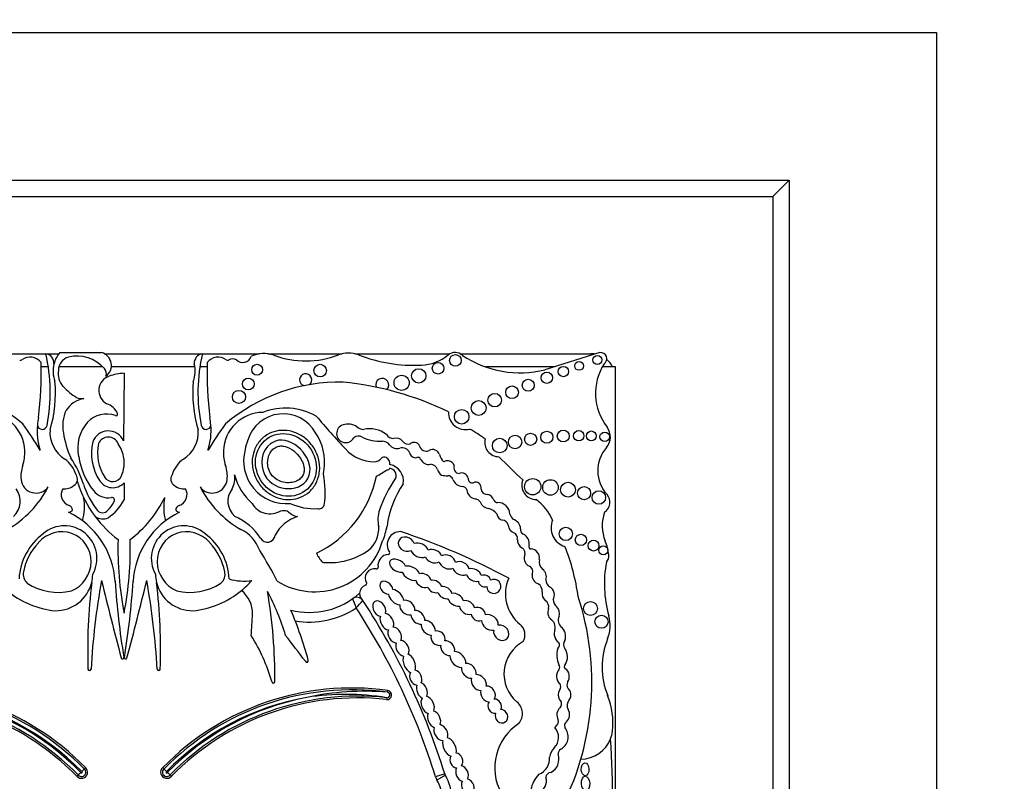
# Model space of a CAD drawing. Units: millimetres. Extents: x 0 to 744, y 0 to 1164.
# Drawn here: x 409 to 439, y 780 to 803 of the extents above; entities that cross this region are included whole.
import ezdxf
from ezdxf import colors
from ezdxf.entities.mleader import LeaderData, LeaderLine
from ezdxf.math import Vec2, Vec3

# ---------------------------------------------------------------- set-up
doc = ezdxf.new("R2010")
doc.units = ezdxf.units.MM
doc.layers.add('DV1_Défaut', color=7, linetype='Continuous')
doc.layers.add('Défaut', color=7, linetype='Continuous')

# ---------------------------------------------------------------- blocks, each defined once
blk = doc.blocks.new('_DOT')
at = {"color": 0}
blk.add_line((0, 0), (-1, 0), dxfattribs=at)
at = {"color": 0, "const_width": 0.333}
blk.add_lwpolyline([(-0.1665, 0, 1), (0.1665, 0, 1)], format="xyb", close=True, dxfattribs=at)
blk = doc.blocks.new('SE')
at = {"layer": 'DV1_Défaut', "color": 7, "linetype": 'Continuous'}
for p, q in [((387.191, 802.373), (437.191, 802.373)), ((437.191, 802.373), (437.191, 752.373)), ((391.691, 797.873), (432.691, 797.873)), ((432.191, 797.373), (432.691, 797.873)), ((432.691, 797.873), (432.691, 756.873)), ((392.191, 797.373), (432.191, 797.373)), ((432.191, 797.373), (432.191, 757.373)), ((408.256, 792.573), (409.998, 792.573)), ((410.011, 792.573), (410.401, 792.573)), ((410.429, 792.608), (411.702, 792.608)), ((411.79, 792.573), (414.77, 792.573)), ((414.784, 792.573), (416.526, 792.573)), ((416.782, 792.573), (419.048, 792.573)), ((419.43, 792.573), (422.338, 792.573)), ((422.648, 792.573), (426.641, 792.573)), ((426.912, 792.608), (425.238, 792.083)), ((410.077, 792.173), (409.858, 792.173)), ((411.741, 792.173), (410.398, 792.173)), ((414.551, 792.173), (412.001, 792.173)), ((414.924, 792.173), (414.705, 792.173)), ((425.526, 792.173), (423.422, 792.173)), ((427.391, 792.173), (426.987, 792.173)), ((427.391, 776.109), (427.391, 792.173)), ((412.391, 791.977), (412.37, 789.922)), ((412.386, 789.382), (412.386, 789.117)), ((412.391, 788.636), (412.391, 788.115)), ((420.43, 782.246), (420.437, 782.3)), ((420.409, 782.079), (420.403, 782.025)), ((411.173, 779.907), (411.21, 779.947)), ((413.572, 779.947), (413.609, 779.907)), ((422.179, 779.755), (421.898, 779.668)), ((410.987, 779.724), (410.945, 779.688)), ((413.836, 779.688), (413.795, 779.724)), ((422.198, 779.712), (421.942, 779.567))]:
    blk.add_line(p, q, dxfattribs=at)
for centre, radius in [((422.504, 792.37), 0.178), ((426.841, 792.385), 0.139), ((416.45, 792.087), 0.165), ((418.376, 792.061), 0.193), ((421.386, 791.899), 0.219), ((421.974, 792.131), 0.177), ((425.8, 792.032), 0.158), ((426.279, 792.201), 0.133), ((416.181, 791.652), 0.18), ((420.863, 791.688), 0.232), ((424.728, 791.613), 0.183), ((425.295, 791.842), 0.174), ((424.235, 791.4), 0.193), ((415.897, 791.257), 0.2), ((423.706, 791.158), 0.207), ((422.696, 790.651), 0.221), ((423.213, 790.918), 0.226), ((423.857, 789.773), 0.223), ((424.326, 789.88), 0.205), ((424.801, 789.964), 0.186), ((425.297, 790.026), 0.184), ((425.796, 790.063), 0.181), ((426.269, 790.074), 0.158), ((426.654, 790.066), 0.151), ((427.062, 790.041), 0.144), ((424.866, 788.517), 0.249), ((425.406, 788.495), 0.237), ((425.943, 788.426), 0.226), ((426.433, 788.321), 0.2), ((426.884, 788.188), 0.208), ((425.876, 787.078), 0.204), ((426.337, 786.893), 0.173), ((426.722, 786.72), 0.166), ((427.02, 786.576), 0.136), ((426.628, 784.8), 0.214), ((426.966, 784.396), 0.2)]:
    blk.add_circle(centre, radius, dxfattribs=at)
for centre, radius, start, end in [((409.233, 792.44), 0.065, 242.0751, 306.1331), ((409.521, 792.046), 0.423, 37.5627, 126.1331), ((405.08, 791.394), 5.058, 348.5484, 13.5077), ((409.96, 792.288), 0.29, 354.4508, 82.5389), ((411.089, 792.044), 0.868, 139.4438, 165.5706), ((410.805, 792.065), 0.421, 105.9426, 179.5041), ((410.956, 791.404), 1.099, 40.649, 104.0119), ((411.599, 792.217), 0.404, 306.0623, 75.237), ((414.822, 792.288), 0.29, 97.4611, 185.5492), ((419.702, 791.394), 5.058, 166.4923, 191.4516), ((415.261, 792.046), 0.423, 53.8669, 142.4373), ((415.548, 792.44), 0.065, 233.8669, 297.9249), ((415.709, 792.137), 0.278, 67.0523, 117.9249), ((416.014, 792.585), 0.275, 224.3837, 341.2156), ((416.654, 791.7), 0.882, 69.73, 115.4732), ((417.932, 795.161), 2.807, 249.73, 290.8729), ((419.239, 791.735), 0.86, 69.1271, 110.8729), ((421.259, 797.034), 4.812, 249.1271, 272.4576), ((421.406, 793.621), 1.395, 272.4576, 309.1165), ((422.493, 792.283), 0.329, 47.0643, 129.1165), ((424.482, 795.182), 3.19, 236.4192, 283.7152), ((426.641, 791.823), 0.75, 80.2649, 90), ((426.94, 792.423), 0.187, 303.1416, 98.4154), ((426.641, 791.823), 0.75, 27.7683, 49.8135), ((398.076, 792.022), 11.783, 353.203, 1.3702), ((411.089, 792.044), 0.868, 165.5706, 200.9649), ((411.619, 791.965), 0.23, 341.0916, 42.3414), ((413.693, 792.044), 0.868, 339.0351, 14.4294), ((426.706, 792.022), 11.783, 178.6298, 186.797), ((428.48, 791.367), 1.696, 147.9806, 217.4741), ((410.994, 791.978), 0.617, 171.6054, 220.2966), ((412.078, 791.454), 0.46, 108.5479, 241.7191), ((412.521, 790.035), 1.947, 93.8316, 107.6263), ((417.934, 791.779), 0.184, 306.787, 254.5729), ((420.273, 791.625), 0.2, 313.136, 201.2848), ((405.821, 786.336), 5.373, 49.6498, 91.2537), ((406.43, 791.372), 3.865, 343.1077, 5.366), ((411.921, 792.859), 1.894, 222.4788, 238.7665), ((418.351, 791.372), 3.865, 174.634, 196.8923), ((418.961, 786.336), 5.373, 88.7463, 130.3502), ((418.117, 782.131), 9.625, 64.2968, 84.2713), ((411.294, 790.412), 0.804, 99.5373, 147.1828), ((411.128, 791.734), 0.53, 249.0289, 273.4833), ((411.687, 790.528), 0.548, 23.3106, 71.6391), ((417.321, 788.992), 1.923, 60.8937, 111.2188), ((408.14, 789.563), 1.222, 2.2544, 89.2214), ((411.676, 790.231), 1.941, 168.2226, 175.0633), ((411.63, 790.378), 1.116, 155.0894, 191.2769), ((411.85, 789.932), 0.802, 69.9061, 135.8577), ((412.148, 790.727), 0.0466, 242.0604, 23.3106), ((413.105, 790.231), 1.941, 4.9367, 11.7774), ((416.641, 789.563), 1.222, 90.7786, 177.7456), ((417.251, 789.615), 1.127, 29.1418, 163.1469), ((440.464, 809.513), 29.123, 220.3112, 222.977), ((422.814, 790.78), 0.522, 177.3466, 284.7802), ((399.523, 783.37), 12.06, 31.2807, 35.8367), ((411.676, 790.231), 1.941, 175.0633, 197.9755), ((409.89, 790.416), 0.149, 186.859, 349.8359), ((412.194, 789.692), 1.219, 139.0151, 192.1621), ((414.892, 790.416), 0.149, 190.1641, 353.141), ((425.259, 783.37), 12.06, 144.1633, 148.7193), ((413.105, 790.231), 1.941, 342.0245, 4.9367), ((419.158, 790.14), 0.279, 107.5484, 331.6121), ((419.22, 789.944), 0.485, 54.9898, 107.5484), ((419.742, 790.689), 0.425, 234.9898, 263.5731), ((419.876, 789.405), 0.88, 53.5118, 101.896), ((420.655, 786.329), 4.563, 52.7879, 59.8516), ((426.741, 790.034), 0.495, 319.1553, 37.4741), ((411.084, 790.177), 0.958, 175.7182, 238.3837), ((413.532, 790.627), 3.032, 188.8782, 203.9048), ((411.909, 789.71), 0.508, 24.6463, 159.7573), ((411.909, 789.71), 0.321, 21.8722, 157.784), ((413.698, 790.177), 0.958, 301.6163, 4.2818), ((416.949, 789.277), 1.563, 351.2163, 34.5964), ((419.549, 789.844), 0.218, 59.2087, 131.69), ((420.175, 791.016), 1.111, 242.4319, 274.9564), ((420.631, 790.26), 0.275, 212.4152, 266.9169), ((420.701, 789.766), 0.235, 33.3884, 111.0562), ((412.94, 789.542), 1.546, 167.1455, 212.7779), ((412.94, 789.542), 1.359, 167.6952, 212.7779), ((411.406, 789.249), 0.989, 7.6934, 35.9265), ((417.272, 789.459), 1.201, 156.263, 170.8779), ((420.261, 789.623), 0.287, 36.4864, 88.0141), ((420.724, 789.985), 0.301, 219.4336, 285.7404), ((420.875, 789.449), 0.255, 25.1348, 105.7404), ((421.059, 790.024), 0.206, 218.4371, 287.1779), ((421.24, 789.682), 0.188, 27.5079, 129.4728), ((421.614, 789.814), 0.213, 192.277, 294.6099), ((423.836, 789.864), 0.433, 166.7193, 269.9314), ((427.933, 789.003), 1.081, 139.1553, 222.3143), ((408.14, 789.563), 1.222, 340.7921, 351.6896), ((394.1, 790.305), 15.277, 356.5501, 357.394), ((408.35, 787.739), 2.925, 17.0347, 34.5567), ((413.207, 789.777), 2.23, 188.8261, 218.1562), ((430.682, 790.305), 15.277, 182.606, 183.4499), ((416.641, 789.563), 1.222, 188.3104, 199.2079), ((417.345, 789.306), 1.305, 164.7345, 275.1483), ((420.029, 790.473), 1.193, 222.977, 269.9739), ((420.029, 789.555), 0.275, 269.9739, 320.0436), ((420.334, 789.3), 0.123, 60.5586, 140.0436), ((420.285, 789.213), 0.223, 355.604, 60.5586), ((421.29, 789.588), 0.186, 189.257, 280.1021), ((421.36, 789.324), 0.0888, 18.4534, 115.1649), ((421.813, 789.432), 0.218, 17.7373, 120.3299), ((422.336, 789.54), 0.317, 187.45, 235.1259), ((437.935, 803.203), 19.71, 224.3267, 227.2642), ((410.224, 788.837), 0.984, 160.7921, 185.8741), ((410.03, 788.61), 0.932, 16.7311, 53.739), ((411.406, 789.249), 0.989, 335.8279, 352.3066), ((414.751, 788.61), 0.932, 126.261, 163.2689), ((414.558, 788.837), 0.984, 354.1259, 19.2079), ((420.417, 789.139), 0.106, 271.8547, 326.1166), ((420.467, 788.856), 0.227, 338.4769, 80.3092), ((420.392, 788.681), 0.528, 351.8364, 77.3688), ((421.695, 789.475), 0.279, 206.2461, 280.6408), ((421.731, 788.965), 0.237, 18.0893, 86.1814), ((422.254, 789.113), 0.194, 77.3976, 120.9897), ((422.286, 789.111), 0.192, 14.6867, 86.7553), ((422.634, 789.095), 0.175, 158.4026, 265.3982), ((410.747, 788.746), 0.22, 300.2411, 36.7484), ((412.042, 788.964), 0.292, 212.7779, 335.8279), ((414.035, 788.746), 0.22, 143.2516, 239.7589), ((415.136, 788.767), 0.633, 330.4565, 10.329), ((417.489, 789.349), 1.793, 195.136, 228.4474), ((416.795, 789.519), 3.369, 295.7983, 348.2897), ((417.389, 789.113), 1.107, 349.0862, 356.1148), ((415.806, 788.363), 2.724, 351.4074, 11.4427), ((415.84, 796.226), 8.527, 299.9234, 302.4939), ((423.763, 786.598), 3.774, 144.8089, 161.2282), ((422.299, 789.164), 0.366, 200.0361, 234.0911), ((422.232, 789.534), 0.682, 257.5634, 273.1737), ((422.278, 788.7), 0.153, 13.789, 93.1737), ((422.699, 788.737), 0.2, 11.7531, 113.3849), ((423.021, 788.762), 0.126, 172.7573, 285.435), ((407.221, 790.004), 3.22, 299.9043, 332.3548), ((409.703, 788.783), 0.46, 185.8741, 323.5446), ((410.573, 788.894), 0.441, 262.6846, 310.0663), ((414.363, 789.743), 3.566, 197.2695, 216.8291), ((413.656, 789.414), 2.638, 198.0419, 217.9524), ((412.042, 788.964), 0.478, 212.7779, 316.773), ((414.208, 788.894), 0.441, 229.9337, 277.3154), ((415.079, 788.783), 0.46, 216.4554, 354.1259), ((417.56, 790.004), 3.22, 207.6452, 240.0957), ((423.361, 786.922), 2.97, 145.4657, 172.3353), ((422.734, 788.859), 0.332, 201.6489, 267.936), ((422.689, 788.357), 0.174, 22.3684, 79.0737), ((423.126, 788.489), 0.167, 344.4441, 115.4553), ((424.973, 788.567), 0.443, 158.8808, 270.1332), ((408.594, 788.075), 0.629, 312.1187, 37.1657), ((410.829, 788.279), 0.359, 150.2621, 250.3551), ((409.678, 787.894), 1.504, 343.9462, 11.3675), ((411.903, 788.752), 0.572, 218.1562, 279.9409), ((412.016, 788.106), 0.0844, 313.8126, 99.9409), ((410.419, 789.743), 3.566, 307.2126, 334.1832), ((415.103, 787.894), 1.504, 168.6325, 196.0538), ((413.953, 788.279), 0.359, 289.6449, 29.7379), ((416.188, 788.075), 0.629, 142.8343, 227.8813), ((423.155, 788.449), 0.306, 184.8128, 264.0022), ((423.475, 788.472), 0.19, 188.3851, 274.7824), ((423.428, 788.022), 0.268, 18.6874, 76.3129), ((426.874, 788.039), 0.351, 301.9734, 42.3143), ((410.679, 787.805), 0.138, 0.1458, 77.7992), ((411.285, 788.444), 0.885, 313.3513, 333.1898), ((411.061, 788.813), 1.502, 304.1439, 332.2827), ((414.103, 787.805), 0.138, 102.2008, 179.8542), ((416.843, 788.311), 0.622, 209.2223, 301.8504), ((418.191, 789.598), 1.751, 245.4047, 273.4521), ((418.346, 788.003), 0.16, 251.9079, 343.0245), ((423.065, 787.896), 0.255, 39.2186, 76.7898), ((423.555, 788.164), 0.311, 200.0653, 265.4224), ((423.796, 788.158), 0.125, 203.8537, 268.7858), ((423.806, 787.67), 0.364, 2.1932, 92.0084), ((423.977, 786.814), 1.646, 24.6327, 52.7077), ((410.698, 787.877), 0.139, 269.5994, 329.1267), ((409.607, 785.471), 2.515, 3.6159, 64.3189), ((414.363, 789.743), 3.566, 216.8291, 232.7874), ((411.738, 787.934), 0.4, 235.0733, 294.5917), ((411.729, 787.932), 0.209, 222.4642, 321.1595), ((415.175, 785.471), 2.515, 115.6811, 176.3841), ((414.084, 787.877), 0.139, 210.8733, 270.4006), ((415.145, 786.066), 1.662, 31.8361, 68.057), ((418.081, 786.435), 1.241, 108.6239, 150.7797), ((421.058, 787.508), 0.92, 160.6515, 193.7153), ((423.391, 787.405), 0.47, 36.6722, 72.8031), ((423.977, 787.707), 0.21, 185.8654, 262.3965), ((424.556, 787.799), 0.404, 196.542, 223.7591), ((428.198, 787.323), 1.212, 159.8311, 202.5567), ((410.569, 786.331), 0.992, 330.5988, 130.4758), ((414.213, 786.331), 0.992, 49.5242, 209.4012), ((419.294, 787.244), 0.871, 310.0997, 2.9886), ((418.616, 787.605), 1.824, 335.914, 350.9419), ((423.924, 787.305), 0.195, 12.496, 82.3965), ((424.394, 787.369), 0.281, 184.3636, 252.2374), ((424.184, 787.22), 0.311, 2.3692, 74.8266), ((426.024, 787.263), 0.6, 156.6646, 252.9019), ((410.995, 785.62), 1.814, 126.138, 177.3889), ((413.787, 785.62), 1.814, 2.6111, 53.862), ((415.476, 786.205), 1.116, 19.223, 64.5539), ((416.763, 787.057), 0.235, 208.9726, 356.0048), ((420.819, 786.749), 0.397, 88.1115, 214.5715), ((414.397, 767.679), 20.503, 61.6524, 71.7088), ((424.22, 786.946), 0.179, 347.4622, 60.4786), ((424.62, 787.197), 0.13, 164.3237, 251.4884), ((424.409, 786.767), 0.35, 352.0601, 61.0871), ((411.057, 785.587), 1.771, 136.3515, 169.0314), ((422.392, 786.613), 10.19, 178.3659, 191.0456), ((402.389, 786.613), 10.19, 348.9544, 1.6341), ((413.724, 785.587), 1.771, 10.9686, 43.6485), ((418.211, 787.467), 2.157, 237.9951, 343.6784), ((424.658, 786.891), 0.263, 176.4698, 242.8253), ((424.809, 786.684), 0.0638, 147.1046, 276.4335), ((419.942, 784.305), 6.369, 7.7366, 21.9912), ((425.615, 786.251), 1.584, 6.6954, 22.5567), ((406.109, 779.952), 12.346, 27.4245, 32.4294), ((419.168, 786.917), 1.004, 205.4404, 224.1475), ((418.652, 788.303), 2.103, 265.1568, 304.8924), ((420.474, 786.117), 0.333, 93.1607, 189.0574), ((420.453, 786.497), 0.0466, 273.1607, 34.5715), ((424.426, 786.486), 0.204, 335.4664, 56.692), ((424.875, 786.337), 0.272, 166.2853, 245.5353), ((424.79, 786.342), 0.28, 351.5807, 84.6352), ((426.917, 786.403), 0.274, 316.422, 6.6954), ((418.478, 786.253), 0.0466, 228.9341, 265.1568), ((420.098, 786.057), 0.0466, 259.2622, 9.0574), ((424.689, 785.929), 0.177, 333.3653, 65.5353), ((425.383, 786.236), 0.322, 168.4044, 227.7304), ((430.579, 785.55), 3.527, 169.1396, 196.009), ((409.662, 785.845), 0.352, 167.0388, 229.8438), ((410.305, 785.861), 1.128, 346.3763, 359.1146), ((414.477, 785.861), 1.128, 180.8854, 193.6237), ((415.12, 785.845), 0.352, 310.1562, 12.9612), ((420.036, 785.729), 0.288, 79.2622, 211.2197), ((410.385, 787.015), 1.724, 236.5727, 283.244), ((410.305, 785.861), 1.128, 269.2118, 346.3763), ((428.619, 783.53), 17.341, 173.1591, 181.9109), ((433.366, 781.718), 22.02, 169.6999, 176.7917), ((515.096, 810.726), 106.391, 193.62962, 194.94375), ((434.964, 787.074), 22.892, 183.6159, 189.4673), ((389.818, 787.074), 22.892, 350.5327, 356.3841), ((309.686, 810.726), 106.391, 345.05625, 346.37038), ((391.415, 781.718), 22.02, 3.2083, 10.3001), ((396.163, 783.53), 17.341, 358.0891, 6.8409), ((414.477, 785.861), 1.128, 193.6237, 270.7882), ((414.397, 787.015), 1.724, 256.756, 303.4273), ((416.053, 787.256), 1.618, 253.7044, 278.4438), ((414.22, 787.478), 2.759, 309.5128, 318.6398), ((419.846, 785.257), 0.266, 107.8233, 176.6306), ((419.75, 785.555), 0.0466, 287.8233, 31.2197), ((425.225, 785.247), 1.192, 156.4674, 230.9008), ((424.9, 785.342), 0.252, 352.0815, 58.5387), ((425.504, 785.664), 0.236, 175.1268, 241.0083), ((410.562, 787.478), 2.759, 230.4872, 264.3314), ((414.22, 787.478), 2.759, 275.6686, 309.5128), ((415.411, 784.645), 0.903, 358.9679, 51.2897), ((410.302, 781.875), 7.328, 16.6911, 28.0842), ((401.922, 782.729), 15.07, 359.3569, 9.9189), ((418.053, 786.95), 2.268, 255.4262, 312.3087), ((419.846, 785.257), 0.266, 176.6306, 198.6502), ((402.3, 773.592), 20.813, 33.3814, 33.8069), ((418.278, 782.552), 8.392, 333.4618, 18.1244), ((419.495, 784.922), 0.22, 33.3814, 125.4093), ((413.187, 782.59), 6.672, 19.5182, 22.1152), ((401.71, 801.195), 24.161, 317.3299, 318.0491), ((402.3, 773.592), 20.813, 17.226, 33.3814), ((425.139, 784.857), 0.218, 343.8084, 59.3908), ((425.834, 785.108), 0.35, 185.9102, 225.453), ((397.685, 785.574), 18.652, 355.078, 357.097), ((406.109, 779.952), 12.346, 15.3688, 22.896), ((418.053, 786.95), 2.562, 260.1723, 303.7054), ((402.3, 773.592), 20.519, 17.226, 33.1721), ((425.932, 784.444), 0.288, 156.311, 226.38), ((426.157, 784.281), 1.074, 337.9632, 16.009), ((424.212, 784.001), 0.414, 329.4515, 50.9008), ((425.275, 784.236), 0.276, 343.8462, 60.0019), ((411.867, 781.156), 5.226, 15.6851, 32.6266), ((266.962, 667.866), 189.974, 37.37687, 37.67674), ((425.114, 782.806), 1.126, 118.9804, 229.4018), ((425.543, 783.693), 0.138, 308.5279, 29.5765), ((426.037, 783.706), 0.23, 147.5135, 211.9827), ((429.293, 783.012), 2.309, 157.9632, 202.0852), ((426.356, 783.384), 0.754, 164.5044, 203.4487), ((412.343, 783.301), 0.0412, 194.9437, 9.4673), ((412.439, 783.301), 0.0412, 170.5327, 345.0563), ((417.969, 783.211), 0.0466, 206.1118, 15.3688), ((425.555, 783.005), 0.134, 326.5456, 35.9202), ((425.919, 783.028), 0.0901, 133.7193, 228.987), ((411.334, 782.953), 0.0466, 181.9109, 356.7917), ((413.448, 782.953), 0.0466, 183.2083, 358.0891), ((416.945, 782.568), 0.0466, 179.0872, 349.7817), ((425.583, 782.414), 0.143, 320.1429, 41.0908), ((426.135, 782.466), 0.225, 157.7251, 205.6593), ((405.436, 774.293), 8.082, 44.3992, 97.7619), ((405.436, 774.293), 8.026, 44.3784, 97.7619), ((419.346, 774.293), 8.082, 82.2381, 135.6008), ((419.346, 774.293), 8.026, 82.2381, 135.6216), ((419.728, 773.891), 8.384, 85.1994, 102.1216), ((419.16, 774.5), 7.682, 80.6421, 98.932), ((420.418, 782.163), 0.139, 263.6632, 82.2381), ((420.418, 782.163), 0.0839, 263.6632, 82.2381), ((405.258, 774.102), 8.026, 44.4644, 96.3368), ((405.258, 774.102), 7.971, 44.4851, 96.3368), ((405.258, 774.102), 8.137, 44.4003, 78.9767), ((405.436, 774.293), 7.916, 44.3119, 79.9734), ((419.346, 774.293), 7.916, 100.0266, 135.6881), ((419.523, 774.102), 8.137, 101.0233, 135.5997), ((419.523, 774.102), 8.026, 83.6632, 135.5356), ((419.523, 774.102), 7.971, 83.6632, 135.5149), ((424.089, 781.593), 0.463, 320.1549, 50.7298), ((425.59, 781.891), 0.159, 313.0601, 53.6053), ((426.161, 781.845), 0.248, 136.7816, 210.7882), ((425.107, 781.314), 2.208, 353.3642, 22.0852), ((425.326, 779.938), 1.619, 122.987, 208.5853), ((425.479, 781.349), 0.171, 311.8305, 18.2847), ((425.969, 781.23), 0.136, 120.5558, 203.3652), ((425.203, 780.87), 0.451, 315.0544, 42.3019), ((425.691, 781.049), 0.199, 119.3115, 140.8215), ((425.517, 780.887), 0.431, 298.1316, 34.6576), ((425.691, 781.049), 0.199, 24.6893, 39.7284), ((426.347, 781.169), 0.96, 339.0948, 353.3642), ((426.347, 781.169), 0.96, 269.3417, 339.0948), ((390.567, 778.636), 36.742, 357.1502, 3.4185), ((425.886, 780.188), 0.514, 135.0544, 171.7794), ((425.209, 780.202), 0.455, 297.7486, 19.4957), ((425.82, 780.355), 0.182, 123.1985, 180.4205), ((424.87, 780.22), 0.509, 291.1913, 4.6826), ((411.09, 779.805), 0.186, 218.9364, 49.9819), ((411.09, 779.805), 0.131, 217.8739, 51.0548), ((411.983, 778.613), 1.492, 127.6189, 131.8638), ((411.09, 779.805), 0.021, 207.9873, 61.1718), ((412.256, 778.897), 1.481, 137.0055, 141.2838), ((413.691, 779.805), 0.186, 130.0181, 321.0636), ((413.691, 779.805), 0.131, 128.9452, 322.1261), ((412.526, 778.897), 1.481, 38.7162, 42.9945), ((413.691, 779.805), 0.021, 118.8282, 332.0127), ((412.799, 778.613), 1.492, 48.1362, 52.3811), ((422.389, 779.821), 0.22, 197.226, 209.585), ((425.429, 779.635), 0.163, 92.9908, 176.9879), ((422.389, 779.821), 0.514, 197.226, 209.585), ((420.826, 778.933), 1.283, 2.5068, 29.585), ((420.826, 778.933), 1.577, 2.2694, 29.585), ((425.648, 779.143), 0.846, 134.5821, 171.3077), ((424.945, 779.532), 0.34, 282.6772, 19.3013)]:
    blk.add_arc(centre, radius, start, end, dxfattribs=at)
for centre, major_axis, ratio in [((417.331, 789.181), (-0.587, 0.793), 0.910149), ((426.463, 779.896), (-0.006, 0.197), 0.600315), ((426.481, 779.461), (-0.012, 0.22), 0.577175)]:
    blk.add_ellipse(centre, major_axis=major_axis, ratio=ratio, dxfattribs=at)
for centre, major_axis, ratio, start_param, end_param in [((410.46, 786.205), (-0.503, -0.802), 0.963522, 0.930979, 4.553579), ((414.322, 786.205), (0.503, -0.802), 0.963522, 1.729606, 5.352206), ((421.003, 786.766), (0.231, -0.101), 0.825533, 0.556864, 5.686983), ((421.412, 786.578), (0.261, -0.119), 0.713252, 0.57064, 2.548042), ((421.412, 786.578), (0.261, -0.119), 0.713252, 3.726142, 5.723913), ((421.834, 786.398), (-0.248, 0.085), 0.747346, 0.524266, 2.568851), ((421.834, 786.398), (-0.248, 0.085), 0.747346, 3.602927, 5.62188), ((422.259, 786.221), (0.241, -0.113), 0.752012, 0.4999, 2.66297), ((420.745, 786.109), (0.238, -0.135), 0.615635, 0.647403, 5.624262), ((421.151, 785.878), (-0.26, 0.146), 0.628574, 3.79602, 5.695241), ((422.259, 786.221), (0.241, -0.113), 0.752012, 3.670975, 5.782432), ((422.678, 786.023), (-0.238, 0.114), 0.736396, 3.636198, 5.771815), ((421.151, 785.878), (-0.26, 0.146), 0.628574, 0.57092, 2.453735), ((421.531, 785.654), (-0.221, 0.135), 0.760617, 3.838211, 5.65862), ((422.678, 786.023), (-0.238, 0.114), 0.736396, 0.524086, 2.623195), ((423.071, 785.823), (-0.219, 0.124), 0.685638, 0.611293, 2.551873), ((423.071, 785.823), (-0.219, 0.124), 0.685638, 3.732982, 5.740765), ((423.394, 785.642), (-0.173, 0.085), 0.916563, 3.776375, 5.655044), ((425.064, 785.794), (-0.091, 0.232), 0.859014, 1.020209, 2.562186), ((425.064, 785.794), (-0.091, 0.232), 0.859014, 3.919815, 5.369736), ((420.397, 785.433), (0.167, -0.164), 0.680953, 0.692038, 5.608956), ((421.531, 785.654), (-0.221, 0.135), 0.760617, 0.642089, 2.554066), ((421.866, 785.472), (-0.206, 0.11), 0.751227, 3.737492, 5.556952), ((422.182, 785.284), (-0.203, 0.121), 0.701071, 3.727669, 5.577464), ((423.394, 785.642), (-0.173, 0.085), 0.916563, 0.525205, 2.363833), ((423.679, 785.476), (-0.182, 0.117), 0.99909, 0.596458, 5.764123), ((420.692, 785.149), (-0.206, 0.199), 0.580794, 0.6518, 2.576854), ((420.692, 785.149), (-0.206, 0.199), 0.580794, 3.721814, 5.638688), ((421.866, 785.472), (-0.206, 0.11), 0.751227, 0.745271, 2.44767), ((422.182, 785.284), (-0.203, 0.121), 0.701071, 0.680163, 2.457974), ((422.52, 785.067), (-0.221, 0.132), 0.675279, 3.729734, 5.634776), ((425.337, 785.24), (-0.06, 0.232), 0.775733, 1.080564, 2.341525), ((425.337, 785.24), (-0.06, 0.232), 0.775733, 3.725733, 5.674395), ((420.181, 784.795), (0.134, -0.224), 0.681906, 0.544769, 5.722426), ((421.033, 784.829), (-0.192, 0.171), 0.749578, 0.466488, 2.654287), ((421.033, 784.829), (-0.192, 0.171), 0.749578, 3.605031, 5.77489), ((422.52, 785.067), (-0.221, 0.132), 0.675279, 0.554732, 2.428787), ((422.862, 784.832), (-0.206, 0.146), 0.751991, 0.576014, 2.613475), ((422.862, 784.832), (-0.206, 0.146), 0.751991, 3.846863, 5.684793), ((425.503, 784.665), (-0.035, 0.232), 0.749963, 4.129339, 5.577587), ((420.412, 784.4), (-0.136, 0.236), 0.679397, 3.623218, 5.755573), ((421.357, 784.533), (-0.181, 0.167), 0.677854, 0.556752, 2.628103), ((421.357, 784.533), (-0.181, 0.167), 0.677854, 3.584496, 5.7292), ((423.203, 784.629), (-0.192, 0.128), 0.854611, 0.669137, 2.559962), ((423.203, 784.629), (-0.192, 0.128), 0.854611, 3.682016, 5.768368), ((423.559, 784.377), (-0.221, 0.167), 0.770036, 3.53985, 5.796365), ((425.503, 784.665), (-0.035, 0.232), 0.749963, 0.861248, 2.408848), ((420.412, 784.4), (-0.136, 0.236), 0.679397, 0.534062, 2.67596), ((421.677, 784.213), (-0.181, 0.188), 0.656379, 0.470254, 2.566881), ((421.677, 784.213), (-0.181, 0.188), 0.656379, 3.680991, 5.823409), ((423.559, 784.377), (-0.221, 0.167), 0.770036, 0.543081, 2.562582), ((423.904, 784.06), (-0.181, 0.178), 0.843012, 0.495662, 5.803878), ((420.654, 783.991), (-0.136, 0.222), 0.725239, 0.452341, 2.667427), ((420.654, 783.991), (-0.136, 0.222), 0.725239, 3.561771, 5.811535), ((421.973, 783.897), (-0.164, 0.171), 0.847771, 0.448961, 2.684856), ((421.973, 783.897), (-0.164, 0.171), 0.847771, 3.625239, 5.792084), ((425.695, 784), (-0.055, 0.252), 0.660966, 0.752589, 2.642506), ((425.695, 784), (-0.055, 0.252), 0.660966, 3.833231, 5.742679), ((420.886, 783.589), (-0.129, 0.222), 0.705317, 0.456439, 2.63222), ((420.886, 783.589), (-0.129, 0.222), 0.705317, 3.479213, 5.804883), ((422.268, 783.588), (-0.16, 0.188), 0.765781, 0.55787, 2.642325), ((422.268, 783.588), (-0.16, 0.188), 0.765781, 3.681122, 5.841886), ((421.097, 783.131), (-0.117, 0.278), 0.557058, 3.622877, 5.824574), ((422.581, 783.246), (-0.203, 0.203), 0.65866, 0.484203, 2.637709), ((422.581, 783.246), (-0.203, 0.203), 0.65866, 3.589056, 5.726266), ((425.75, 783.337), (-0.01, 0.297), 0.590056, 3.730622, 5.674898), ((421.097, 783.131), (-0.117, 0.278), 0.557058, 0.464513, 2.692558), ((422.915, 782.898), (-0.181, 0.181), 0.738176, 3.546239, 5.77726), ((421.294, 782.691), (-0.101, 0.213), 0.741067, 0.434749, 2.741918), ((421.294, 782.691), (-0.101, 0.213), 0.741067, 3.625863, 5.826719), ((422.915, 782.898), (-0.181, 0.181), 0.738176, 0.442698, 2.560269), ((423.218, 782.542), (-0.178, 0.203), 0.746783, 3.67917, 5.78031), ((425.786, 782.728), (-0.005, 0.252), 0.781158, 0.617599, 2.614807), ((425.786, 782.728), (-0.005, 0.252), 0.781158, 3.919339, 5.873896), ((421.482, 782.3), (-0.094, 0.235), 0.600301, 0.584932, 2.611714), ((421.482, 782.3), (-0.094, 0.235), 0.600301, 3.612868, 5.842358), ((423.218, 782.542), (-0.178, 0.203), 0.746783, 0.422062, 2.551598), ((423.499, 782.196), (-0.146, 0.207), 0.831885, 0.594548, 2.595089), ((423.499, 782.196), (-0.146, 0.207), 0.831885, 3.469191, 5.808071), ((425.836, 782.168), (0.015, 0.227), 0.869852, 0.884477, 2.344131), ((425.836, 782.168), (0.015, 0.227), 0.869852, 4.030077, 5.849141), ((421.659, 781.856), (-0.119, 0.253), 0.659212, 0.333439, 2.595034), ((421.659, 781.856), (-0.119, 0.253), 0.659212, 3.646208, 5.805947), ((423.705, 781.821), (-0.103, 0.196), 0.917143, 0.454373, 2.756026), ((423.705, 781.821), (-0.103, 0.196), 0.917143, 3.756202, 5.822758), ((421.854, 781.422), (-0.112, 0.246), 0.683165, 0.512265, 2.582654), ((421.854, 781.422), (-0.112, 0.246), 0.683165, 3.719006, 5.744946), ((423.912, 781.512), (-0.096, 0.185), 0.900885, 0.66253, 5.857086), ((425.796, 781.559), (0.005, 0.252), 0.769758, 0.550596, 2.25142), ((425.796, 781.559), (0.005, 0.252), 0.769758, 3.732728, 5.412878), ((422.061, 781.016), (-0.145, 0.225), 0.707885, 3.591854, 5.642286), ((422.061, 781.016), (-0.145, 0.225), 0.707885, 0.456504, 2.69692), ((422.325, 780.574), (-0.141, 0.275), 0.575695, 0.536169, 2.590804), ((422.325, 780.574), (-0.141, 0.275), 0.575695, 3.719479, 5.863517), ((422.535, 780.161), (-0.083, 0.217), 0.825663, 3.632694, 5.874787), ((422.535, 780.161), (-0.083, 0.217), 0.825663, 0.626146, 2.73481), ((422.708, 779.764), (-0.105, 0.231), 0.702793, 0.479432, 2.578041), ((422.708, 779.764), (-0.105, 0.231), 0.702793, 3.658232, 5.792), ((422.886, 779.368), (-0.116, 0.222), 0.722064, 0.466689, 2.808645), ((422.886, 779.368), (-0.116, 0.222), 0.722064, 3.361157, 5.686812)]:
    blk.add_ellipse(centre, major_axis=major_axis, ratio=ratio, start_param=start_param, end_param=end_param, dxfattribs=at)
for points, knots in [([(416.685, 790.054), (416.769, 790.116), (416.865, 790.165), (416.965, 790.195), (417.065, 790.226), (417.172, 790.239), (417.276, 790.236), (417.384, 790.233), (417.493, 790.212), (417.595, 790.176), (417.705, 790.137), (417.81, 790.08), (417.903, 790.009), (418.003, 789.932), (418.091, 789.838), (418.162, 789.734), (418.236, 789.625), (418.292, 789.502), (418.325, 789.375), (418.358, 789.248), (418.369, 789.113), (418.356, 788.983), (418.343, 788.861), (418.307, 788.739), (418.251, 788.63), (418.2, 788.53), (418.129, 788.438), (418.046, 788.363), (417.968, 788.293), (417.877, 788.236), (417.78, 788.196), (417.684, 788.157), (417.581, 788.133), (417.479, 788.127), (417.372, 788.12), (417.264, 788.131), (417.161, 788.157), (417.05, 788.185), (416.943, 788.232), (416.846, 788.292), (416.742, 788.358), (416.647, 788.442), (416.569, 788.536), (416.486, 788.637), (416.418, 788.753), (416.373, 788.875), (416.326, 788.999), (416.301, 789.132), (416.301, 789.264), (416.301, 789.39), (416.323, 789.518), (416.368, 789.635), (416.41, 789.743), (416.471, 789.845), (416.549, 789.93), (416.59, 789.976), (416.635, 790.018), (416.685, 790.054)], [0, 0, 0, 0, 0.04814, 0.04814, 0.04814, 0.096176, 0.096176, 0.096176, 0.145955, 0.145955, 0.145955, 0.199601, 0.199601, 0.199601, 0.257467, 0.257467, 0.257467, 0.318143, 0.318143, 0.318143, 0.378483, 0.378483, 0.378483, 0.435136, 0.435136, 0.435136, 0.486844, 0.486844, 0.486844, 0.535013, 0.535013, 0.535013, 0.582284, 0.582284, 0.582284, 0.63118, 0.63118, 0.63118, 0.683559, 0.683559, 0.683559, 0.740209, 0.740209, 0.740209, 0.800285, 0.800285, 0.800285, 0.861068, 0.861068, 0.861068, 0.919024, 0.919024, 0.919024, 0.972103, 0.972103, 0.972103, 1, 1, 1, 1]), ([(416.855, 789.824), (416.902, 789.858), (416.953, 789.886), (417.512, 790.099), (418.212, 789.404), (417.868, 788.329), (416.984, 788.316), (416.509, 789.206), (416.594, 789.63), (416.855, 789.824)], [0, 0, 0, 0, 0.039727, 0.039727, 0.407751, 0.407751, 0.775776, 0.775776, 1, 1, 1, 1]), ([(416.962, 789.68), (416.926, 789.654), (416.894, 789.62), (416.869, 789.583), (416.836, 789.536), (416.812, 789.481), (416.796, 789.426), (416.78, 789.369), (416.772, 789.309), (416.772, 789.25), (416.773, 789.18), (416.785, 789.109), (416.808, 789.042), (416.831, 788.974), (416.868, 788.908), (416.915, 788.853), (416.957, 788.803), (417.01, 788.76), (417.067, 788.727), (417.123, 788.694), (417.185, 788.67), (417.249, 788.656), (417.321, 788.639), (417.397, 788.633), (417.47, 788.641), (417.532, 788.647), (417.594, 788.662), (417.651, 788.687), (417.694, 788.706), (417.735, 788.732), (417.769, 788.763), (417.804, 788.795), (417.833, 788.835), (417.853, 788.878), (417.87, 788.914), (417.881, 788.955), (417.885, 788.995), (417.89, 789.037), (417.888, 789.08), (417.881, 789.121), (417.869, 789.19), (417.844, 789.257), (417.811, 789.319), (417.764, 789.408), (417.701, 789.488), (417.628, 789.557), (417.554, 789.626), (417.467, 789.686), (417.372, 789.723), (417.327, 789.741), (417.28, 789.754), (417.232, 789.759), (417.192, 789.763), (417.151, 789.761), (417.113, 789.752), (417.074, 789.744), (417.036, 789.727), (417.002, 789.707), (416.988, 789.699), (416.975, 789.69), (416.962, 789.68)], [0, 0, 0, 0, 0.038322, 0.038322, 0.038322, 0.088145, 0.088145, 0.088145, 0.138804, 0.138804, 0.138804, 0.199274, 0.199274, 0.199274, 0.261783, 0.261783, 0.261783, 0.318522, 0.318522, 0.318522, 0.374464, 0.374464, 0.374464, 0.438105, 0.438105, 0.438105, 0.491553, 0.491553, 0.491553, 0.531677, 0.531677, 0.531677, 0.572271, 0.572271, 0.572271, 0.607036, 0.607036, 0.607036, 0.642984, 0.642984, 0.642984, 0.703094, 0.703094, 0.703094, 0.789206, 0.789206, 0.789206, 0.877077, 0.877077, 0.877077, 0.918241, 0.918241, 0.918241, 0.952252, 0.952252, 0.952252, 0.986296, 0.986296, 0.986296, 1, 1, 1, 1]), ([(417.171, 787.783), (417.24, 787.792), (417.407, 787.813), (417.51, 787.626), (417.667, 787.612), (417.685, 787.611)], [0, 0, 0, 0, 0.354073, 0.844725, 1, 1, 1, 1])]:
    blk.add_open_spline(points, degree=3, knots=knots, dxfattribs=at)

msp = doc.modelspace()

# ---------------------------------------------------------------- block references
at = {"layer": 'Défaut'}
msp.add_blockref('SE', (0, 0), dxfattribs=at)

# ---------------------------------------------------------------- leaders
at = {"layer": 'Défaut', "color": 7, "linetype": 'Continuous'}
ml = msp.add_multileader_mtext('Standard', dxfattribs=at)
ml.set_content('{\\pxsm0.9;\\fSolid Edge ISO|b1||i0||c0|p34;\\W1.;05/07/2016\\P}', color=256)
ml.set_leader_properties()
ml.set_arrow_properties(name='DOT')
ml.build(insert=Vec2(0, 0))
ml.multileader.update_dxf_attribs({"leader_type": 0, "dogleg_length": 0, "arrow_head_size": 12})
ctx = ml.context
ctx.base_point, ctx.char_height, ctx.arrow_head_size, ctx.landing_gap_size = Vec3(656.602, 1156.973), 12, 12, 4.2
notes = []
notes.append((ctx, [(0, (0, 0, 0), (0, 0), (1, 0), 1, [])]))
ctx.mtext.insert = Vec3(658.602, 1163.093)
for ctx, leaders in notes:
    for number, flags, end, landing, length, lines in leaders:
        leader = LeaderData()
        leader.index, (leader.has_last_leader_line, leader.has_dogleg_vector, leader.attachment_direction) = number, flags
        leader.last_leader_point, leader.dogleg_vector, leader.dogleg_length = Vec3(end), Vec3(landing), length
        for number, points, colour, breaks in lines:
            line = LeaderLine()
            line.index, line.vertices, line.color, line.breaks = number, Vec3.list(points), colors.encode_raw_color(colour), breaks
            leader.lines.append(line)
        ctx.leaders.append(leader)

doc.saveas('drawing.dxf')
